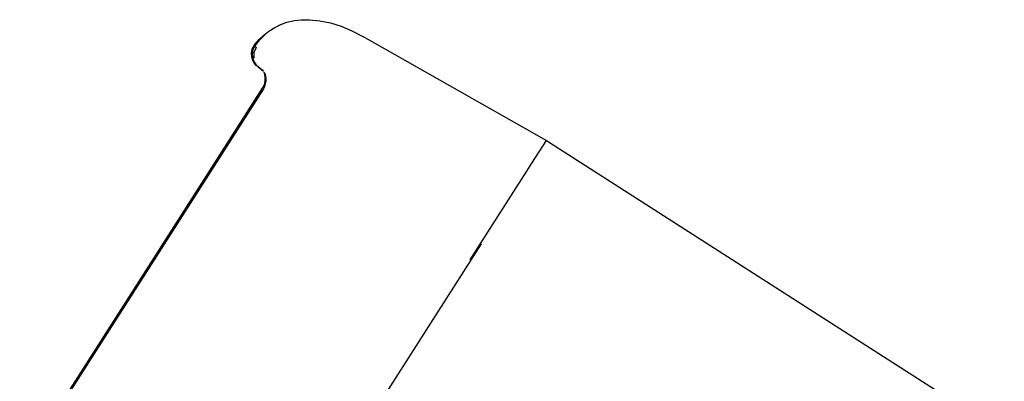
# Model space of a CAD drawing. Units: metres. Extents: x -193.9 to -116.5, y 95.1 to 127.6.
# Drawn here: x -125.5 to -125.1, y 100.5 to 100.6 of the extents above; entities that cross this region are included whole.
import ezdxf

# ---------------------------------------------------------------- set-up
doc = ezdxf.new("R2010")
doc.units = ezdxf.units.M
doc.layers.get('0').update_dxf_attribs({"true_color": 0x000000})

# ---------------------------------------------------------------- blocks, each defined once
blk = doc.blocks.new('A$C510D62A4')
at = {"color": 0, "linetype": 'Continuous', "lineweight": -2}
for points in [[(843.41, 2168.14), (844.07, 2168.63)], [(843.99, 2168.32), (844.54, 2168.59)], [(844.07, 2168.63), (844.91, 2168.95)], [(844.54, 2168.59), (845.13, 2168.75)], [(844.91, 2168.95), (845.86, 2169.03)], [(845.13, 2168.75), (845.74, 2168.8)], [(845.74, 2168.8), (845.71, 2168.41)], [(845.91, 2169.01), (845.74, 2168.8)], [(845.74, 2168.8), (847.46, 2168.65)], [(845.86, 2169.03), (845.98, 2169)], [(845.97, 2168.99), (845.91, 2169.01)], [(845.98, 2169.02), (846.06, 2169.01)], [(846.06, 2169.01), (847.4, 2168.8)], [(847.4, 2168.8), (848.77, 2168.47)], [(847.46, 2168.65), (849.14, 2168.28)], [(842.47, 2166.37), (842.56, 2166.71)], [(842.56, 2166.71), (842.69, 2167.1)], [(842.59, 2166.4), (842.8, 2166.97)], [(842.69, 2167.1), (842.97, 2167.61)], [(842.8, 2166.97), (843.11, 2167.5)], [(842.97, 2167.61), (843.41, 2168.14)], [(843.11, 2167.5), (843.51, 2167.95)], [(843.51, 2167.95), (843.99, 2168.32)], [(843.53, 2167.55), (844, 2167.91)], [(844, 2167.91), (844.53, 2168.19)], [(844.53, 2168.19), (845.11, 2168.36)], [(845.11, 2168.36), (845.71, 2168.41)], [(848.77, 2168.47), (850.01, 2168.05)], [(850.01, 2168.05), (851.37, 2167.42)], [(850.75, 2167.68), (852.26, 2166.87)], [(851.37, 2167.42), (852.75, 2166.57)], [(852.26, 2166.87), (853.65, 2165.85)], [(852.75, 2166.57), (853.37, 2166.06)], [(842.35, 2165.34), (842.27, 2164.44)], [(842.28, 2164.53), (842.34, 2165.33)], [(842.34, 2165.33), (842.41, 2165.99)], [(842.41, 2165.85), (842.35, 2165.34)], [(842.41, 2165.99), (842.47, 2166.37)], [(842.46, 2166.02), (842.41, 2165.85)], [(853.65, 2165.85), (854.88, 2164.66)], [(854.88, 2164.66), (855.7, 2163.65)], [(743.38, 2162.65), (839.11, 2162.64)], [(839.11, 2162.45), (743.38, 2162.46)], [(839.11, 2162.45), (839.11, 2162.64)], [(839.11, 2162.64), (839.24, 2162.64)], [(839.42, 2162.46), (839.11, 2162.45)], [(839.24, 2162.64), (840.2, 2162.81)], [(840.45, 2162.73), (839.42, 2162.46)], [(840.2, 2162.81), (840.5, 2162.96)], [(840.45, 2162.73), (840.48, 2162.89)], [(840.58, 2162.79), (840.45, 2162.73)], [(840.48, 2162.89), (840.52, 2162.94)], [(840.52, 2162.95), (840.63, 2162.98)], [(841.18, 2163.12), (840.58, 2162.79)], [(840.63, 2162.98), (841.33, 2163.39)], [(841.69, 2163.53), (841.18, 2163.12)], [(841.33, 2163.39), (841.83, 2163.82)], [(842.07, 2163.96), (841.69, 2163.53)], [(841.83, 2163.82), (842.13, 2164.21)], [(855.67, 2163.63), (856.7, 2162.1)], [(855.7, 2163.65), (855.81, 2163.5)], [(856.7, 2162.1), (857.74, 2160.09)], [(857.74, 2160.09), (858.56, 2157.96)], [(858.56, 2157.96), (859.19, 2155.68)], [(859.19, 2155.68), (859.62, 2153.22)], [(859.62, 2153.22), (859.85, 2150.6)], [(859.81, 2150.72), (859.82, 2150.6)], [(859.82, 2150.6), (859.89, 2149.79)], [(859.86, 2150.73), (862.2, 2105.87)], [(832.15, 2105.87), (843.07, 2105.87)], [(843.07, 2105.87), (854.47, 2105.87)], [(854.47, 2105.87), (856.5, 2105.87)], [(856.5, 2105.87), (862.2, 2105.87)], [(856.5, 2105.87), (862.2, 2105.87)], [(862.2, 2105.87), (862.19, 1990.41)], [(744.81, 2105.68), (836.33, 2105.67)]]:
    blk.add_lwpolyline(points, dxfattribs=at)

msp = doc.modelspace()

# ---------------------------------------------------------------- block references
at = {"xscale": 0.001622271859304693, "yscale": 0.001622271859304693, "zscale": 0.001622271859304691, "rotation": 57.40236390046812}
msp.add_blockref('A$C510D62A4', (-123.17593, 97.52389), dxfattribs=at)

doc.saveas('drawing.dxf')
